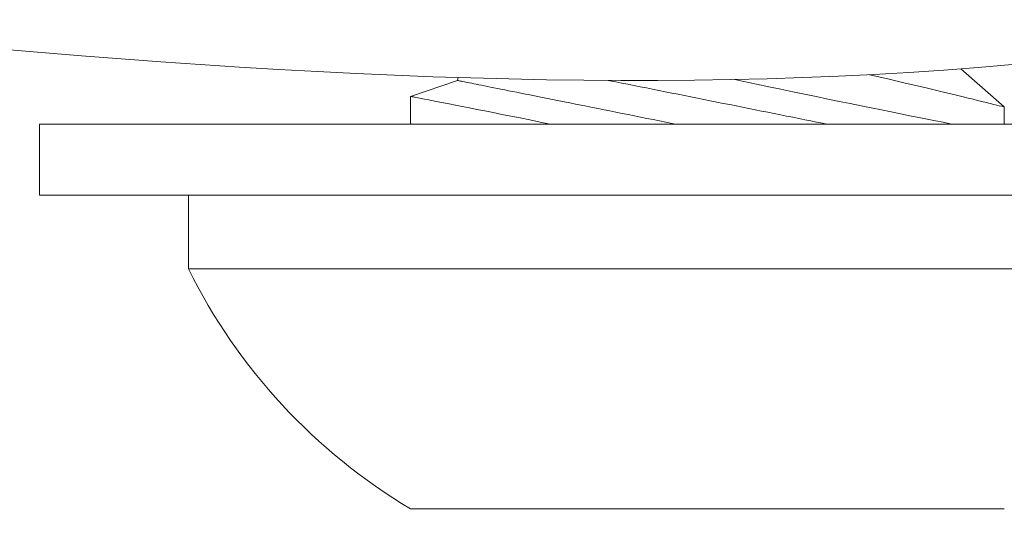
# Model space of a CAD drawing. Extents: x -36 to 303, y -31 to 171.
# Drawn here: x 93 to 94, y 9 to 9 of the extents above; entities that cross this region are included whole.
import ezdxf

# ---------------------------------------------------------------- set-up
doc = ezdxf.new("R2010")
doc.units = 0
doc.header["$MEASUREMENT"] = 0
doc.layers.get('0').update_dxf_attribs({"linetype": 'CONTINUOUS', "lineweight": 15})
doc.layers.get('DEFPOINTS').update_dxf_attribs({"linetype": 'CONTINUOUS'})
doc.layers.add('Text', color=7, linetype='CONTINUOUS')
doc.styles.add('ROMAND', font='romand.shx', dxfattribs={"oblique": 15})
doc.dimstyles.new('ROMAND', dxfattribs={"dimscale": 15, "dimtxt": 0.125, "dimasz": 0.125, "dimexe": 0.0625, "dimexo": 0.0625, "dimgap": 0.09, "dimtad": 0, "dimtih": 1, "dimtoh": 1, "dimdec": 3, "dimzin": 0, "dimdsep": 46, "dimlunit": 4, "dimtxsty": 'ROMAND', "dimcen": 0, "dimadec": 0, "dimazin": 0, "dimtfac": 1, "dimtdec": 3, "dimtofl": 0, "dimtmove": 0, "dimatfit": 3, "dimfxl": 0, "dimtolj": 1, "dimtzin": 0, "dimarcsym": 0})

# ---------------------------------------------------------------- blocks, each defined once
blk = doc.blocks.new('*D5')
at = {"layer": 'DEFPOINTS', "color": 0}
for p in [(92.87352789551585, 12.14378576363924), (93.90734121291085, 11.26581649586084)]:
    blk.add_point(p, dxfattribs=at)
at = {"layer": 'Text', "color": 0, "lineweight": -2}
for p, q in [((98.43380714752706, 7.421700817168826), (94.479006318995, 10.78032807531326)), ((99.18380714752703, 7.421700817168819), (98.43380714752706, 7.421700817168826))]:
    blk.add_line(p, q, dxfattribs=at)
at = {"layer": 'Text', "color": 0}
blk.add_solid([(94.55992105575294, 10.87560559299395), (94.39809158223707, 10.68505055763256), (93.90734121291085, 11.26581649586084)], dxfattribs=at)
at = {"layer": 'Text', "color": 0, "insert": (106.1814309518316, 7.421700817168819), "char_height": 0.75, "attachment_point": 5, "style": 'ROMAND'}
blk.add_mtext('\\A1;BALLAST MOUNTED ON\\PCAST ALUMINUM BASE', dxfattribs=at)

msp = doc.modelspace()

# ---------------------------------------------------------------- linework, layer by layer
for p, q in [((93.39056692993307, 8.794599619765556), (93.39070749648874, 8.795302452543801)), ((93.50978928365964, 8.797354768426025), (93.52005653798449, 8.788331611127994)), ((93.37943153968394, 8.790832649657652), (93.39056692993307, 8.794599619765556)), ((93.37943153968394, 8.78436353389852), (93.37943153968394, 8.790832077923362)), ((93.52005653798449, 8.788335073509863), (93.52005653798449, 8.784277758368312)), ((93.32683778883421, 8.749965258368313), (93.32683778883421, 8.767402758368341)), ((93.32683778883421, 8.767402758368313), (93.57265028883421, 8.767402758368313)), ((93.57265028883421, 8.749965258368313), (93.32683778883421, 8.749965258368313)), ((93.52005653883424, 8.693152758368306), (93.37943153883424, 8.693152758368306))]:
    msp.add_line(p, q)
at = {"color": 8, "flags": 128}
for points in [[(93.48816754419744, 8.795972788947473), (93.49034750196705, 8.795465187704657), (93.49275786630983, 8.794901337655809), (93.49468661668499, 8.794448281248926), (93.4965629698529, 8.794005936827695), (93.49838344022896, 8.79357526602157), (93.50014455254069, 8.79315722530395), (93.50184282120335, 8.792752771148109), (93.50378520970224, 8.792288564479414), (93.50563527145516, 8.79184482273056), (93.50738786574027, 8.791423015415795), (93.50903784667958, 8.791024614627538), (93.51031943843702, 8.790714297040488), (93.51152939008455, 8.790420626214235), (93.51266539164885, 8.790144287922153), (93.51372512284428, 8.789885955047062), (93.51470627369747, 8.78964631336229), (93.51576220478046, 8.789387913456714), (93.51670690136729, 8.789156287069993), (93.51753774411304, 8.788952225677328), (93.5182521136731, 8.788776507863496), (93.51886502487395, 8.788625570700894), (93.51935257361674, 8.788505377323752), (93.5197134038234, 8.788416340227307), (93.51994614910348, 8.788358871906816), (93.52004789105308, 8.788333753525102), (93.52004255439601, 8.788335073509849)], [(93.39056693104692, 8.794599620594404), (93.3905869731592, 8.79459561165634), (93.39064708402725, 8.794583589998332), (93.39074722755794, 8.794563560776574), (93.39088733156444, 8.794535539459666), (93.39106729807918, 8.794499546672334), (93.39128700850983, 8.794455603039346), (93.39154631332678, 8.794403744654055), (93.39184502690728, 8.794343999875473), (93.39218294815987, 8.794276415109344), (93.39255985021208, 8.794201036761372), (93.39297546494214, 8.794117911237258), (93.39342951907184, 8.79402710298941), (93.39392169291744, 8.793928666157818), (93.39445165648277, 8.793822675507236), (93.3950190385221, 8.793709198068122), (93.3956234523211, 8.793588316339559), (93.39626448538456, 8.793460107664394), (93.39694169943635, 8.793324664854048), (93.39765463041925, 8.793182080719937), (93.39840278849522, 8.793032448073511), (93.39918565804521, 8.792875875194746), (93.40000270798157, 8.79271246520748), (93.40085337627954, 8.792542331547871), (93.4017370751335, 8.792365590230226), (93.40265320642527, 8.792182365003107), (93.40360113594346, 8.791992779615093), (93.40458021916425, 8.791796962970928), (93.40558978062671, 8.79159504913158), (93.40662913455753, 8.791387179892276), (93.4076975616681, 8.791173494470165), (93.40879433493558, 8.79095413981667), (93.40991869897806, 8.79072926546133), (93.4110698855232, 8.790499028667902), (93.41224710567388, 8.790263584122151), (93.41344954990814, 8.79002309682216), (93.41467639581361, 8.78977772660982), (93.4159268055094, 8.789527643639424), (93.41719991791166, 8.789273023221448), (93.41849486162425, 8.789014032932066), (93.41981074978236, 8.788750855816083), (93.42114668005274, 8.788483669761995), (93.42250173721152, 8.788212657814633), (93.42387499056628, 8.787938008174912), (93.42526550169049, 8.787659906465684), (93.42667231668884, 8.787378540887921), (93.42809447393188, 8.787094109954943), (93.42953099374324, 8.7868068070239), (93.43098089386893, 8.78651682803001), (93.43244318174209, 8.786224368908513), (93.43391685319466, 8.785929635907046), (93.43540090019144, 8.785632824960821), (93.4368943043848, 8.785334144895593), (93.438396042271, 8.785033796802743), (93.43990508583448, 8.784731989507982), (93.44142039932552, 8.784428926680867), (93.44217623992722, 8.784277758368312)], [(93.42625698182496, 8.794632105254415), (93.42664444490146, 8.794554612208081), (93.4280512598998, 8.794273249208423), (93.42947341456471, 8.79398881827543), (93.43090993437613, 8.793701515344374), (93.4323598357908, 8.793411533772407), (93.43382212237492, 8.793119077229), (93.43529579511653, 8.792824344227547), (93.43677984211331, 8.792527533281323), (93.43827324630672, 8.79222885321608), (93.43977498419292, 8.791928505123217), (93.44128402711186, 8.791626695250379), (93.44279934124745, 8.791323635001355), (93.44431988698278, 8.791019525467583), (93.44584462244507, 8.79071457805285), (93.44737250318349, 8.790409001582894), (93.44890248176642, 8.790103004883427), (93.45043350963402, 8.789796799358236), (93.45196453742113, 8.789490593833044), (93.45349451608456, 8.789184599711682), (93.45502239682304, 8.788879023241726), (93.45654713260762, 8.788574075827007), (93.4580676783429, 8.788269966293221), (93.45958299183394, 8.78796690346612), (93.46109203539743, 8.78766509617136), (93.46259377328363, 8.78736474807851), (93.46408717747698, 8.787066065435162), (93.46557122447376, 8.786769257067043), (93.46704489592634, 8.786474521487484), (93.46850718379949, 8.786182064944079), (93.46995708392512, 8.785892085950216), (93.4713936037366, 8.78560478044107), (93.47281576097959, 8.785320349508076), (93.47422257597793, 8.785038986508404), (93.47561308710215, 8.78476088479919), (93.47698634045696, 8.784486232581365), (93.47802871945504, 8.784277758368312)], [(93.5076898570938, 8.784277758368312), (93.5072381609072, 8.78436660638517), (93.50553823710737, 8.784701820637757), (93.503748353253, 8.785055718346364), (93.5018157512036, 8.785438928997614), (93.49979184333392, 8.785841472784888), (93.49768230145355, 8.78626239581299), (93.49549281284044, 8.786700746764744), (93.4932546755706, 8.787150410398304), (93.49094281508991, 8.787616566106998), (93.48856333117169, 8.788098151715538), (93.48612232101107, 8.788594115361128), (93.48355108094859, 8.78911867523886), (93.48091960884761, 8.789657809088872), (93.47823499446986, 8.790210235597819), (93.47550431984303, 8.790774665718097), (93.4727537552115, 8.791345834979275), (93.46996281889795, 8.791928095206082), (93.46713867156183, 8.792520082586144), (93.46428847772967, 8.793120430728997), (93.46133361580979, 8.793745964284035), (93.458356486237, 8.79437945384091), (93.45620617435338, 8.794839385259927)], [(93.37944771980955, 8.790829530162434), (93.37944612139052, 8.790829836955758), (93.37956921512477, 8.790806043715001), (93.37980746206, 8.790759996356307), (93.38016252764578, 8.790691339102572), (93.38063327236392, 8.790600249842335), (93.38121854638405, 8.790486909042293), (93.38194006242406, 8.790347062845306), (93.38278140832972, 8.790183802387553), (93.38373996475644, 8.789997545320468), (93.3848131278279, 8.789788704139262), (93.38596743386825, 8.789563708613422), (93.38722810696106, 8.789317536613488), (93.38859161511596, 8.789050757898472), (93.3900544005615, 8.788763947383593), (93.3916610437202, 8.788448205484194), (93.39336947007803, 8.788111614528766), (93.39517479156655, 8.787754978883036), (93.3970720943363, 8.787379105490778), (93.39902709487694, 8.78699064841576), (93.40106740458833, 8.786583982254236), (93.4031875424401, 8.786160029964257), (93.40538205833883, 8.785719714503962), (93.40771366187272, 8.785250207271496), (93.41011942173742, 8.784763932107744), (93.41251531239732, 8.784277758368312)]]:
    msp.add_lwpolyline(points, dxfattribs=at)
msp.add_lwpolyline([(93.60794716383424, 8.767402758368313), (93.60794716383424, 8.784277758368312), (93.29154091383424, 8.784277758368312), (93.29154091383424, 8.767402758368313)], close=True)
at = {"flags": 128}
msp.add_lwpolyline([(93.37979411194806, 8.784277758368312), (93.3795971719893, 8.784326378390254), (93.37945638736562, 8.784361136269986), (93.37944666279054, 8.784363533898535)], dxfattribs=at)
msp.add_arc((93.44974403883418, 8.81099441987822), 0.1372242866392978, 206.4067202861665, 239.1767701749158)
at = {"linetype": 'Continuous'}
msp.add_open_spline([(93.82983507768478, 10.03652286504121), (93.82992885872295, 9.419212417137565), (93.8301008687875, 9.240264364521089), (93.82790109238954, 8.658982355971212), (93.09060329163356, 8.84451790515785), (92.63544864535407, 8.880765923287065), (92.56103738058789, 8.884443426903808)], degree=3, knots=[0, 0, 0, 0, 0.5339227177908867, 0.9793033106855762, 2.781558181092499, 3.153070651528088, 3.153070651528088, 3.153070651528088, 3.153070651528088], dxfattribs=at)

# ---------------------------------------------------------------- dimensions: what is measured, and where the dimension line sits
at = {"layer": 'Text'}
dim = msp.add_diameter_dim_2p(p1=(92.87352789551585, 12.14378576363924), p2=(93.90734121291085, 11.26581649586084), text='BALLAST MOUNTED ON\\PCAST ALUMINUM BASE', dimstyle='ROMAND', override={"dimscale": 6}, dxfattribs=at)
dim.commit()
dim.dimension.update_dxf_attribs({"geometry": '*D5', "text_midpoint": (106.1814309518316, 7.421700817168819), "dimtype": 163})

doc.saveas('drawing.dxf')
